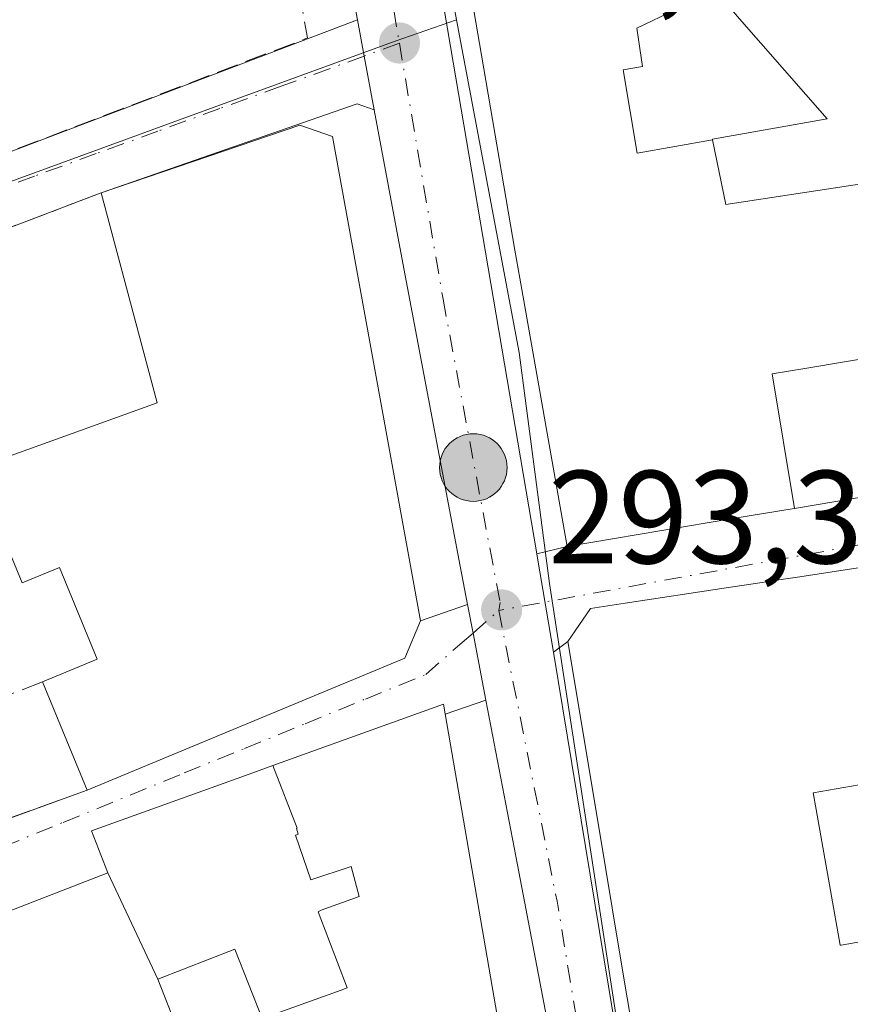
# Model space of a CAD drawing. Units: metres. Extents: x 587504 to 590967, y 4687331 to 4689698.
# Drawn here: x 587707 to 587770, y 4687557 to 4687632 of the extents above; entities that cross this region are included whole.
import ezdxf

# ---------------------------------------------------------------- set-up
doc = ezdxf.new("R2010")
doc.units = ezdxf.units.M
doc.header["$MEASUREMENT"] = 0
doc.linetypes.add('DGN Style 3', pattern=[2.307223458686699, 1.648016756204785, -0.6592067024819142])
doc.linetypes.add('DGN Style 4', pattern=[2.6384748266838614, 1.318413404963828, -0.6592067024819142, 0.001648016756204785, -0.6592067024819142])
for name, color, linetype, lineweight in [('Carretera de calzada única Cxs', 7, 'Continuous', 13), ('Carretera de calzada única eje', 7, 'DGN Style 4', 0), ('Edificación Cxs', 1, 'Continuous', 13), ('Matorral CxS', 135, 'Continuous', 0), ('Muro lineal', 1, 'DGN Style 3', 13), ('Núcleo urbano CxS', 7, 'Continuous', 0), ('Planta de tratamiento de residuos CxS', 135, 'Continuous', 0), ('Punto de cota en terreno', 7, 'Continuous', 0), ('Punto kilométrico de carretera', 7, 'Continuous', 0), ('Rótulo de punto de cota en terreno', 7, 'Continuous', 0), ('Vía urbana Cxs', 4, 'Continuous', 0), ('Vía urbana eje', 4, 'DGN Style 4', 0)]:
    doc.layers.add(name, color=color, linetype=linetype, lineweight=lineweight)
doc.styles.add('Style-Arial', font='txt')

# ---------------------------------------------------------------- blocks, each defined once
blk = doc.blocks.new('5PATER')
at = {"layer": 'Matorral CxS', "linetype": 'Continuous', "lineweight": 0}
h = blk.add_hatch(color=51, dxfattribs=at)
edge = h.paths.add_edge_path()
edge.add_ellipse((0, 0), major_axis=(-0.1095731443231308, -0.1110710700762829), ratio=0.9994222409660322, start_angle=0, end_angle=360)
blk = doc.blocks.new('*U31')
at = {"layer": 'Carretera de calzada única Cxs', "color": 7, "linetype": 'Continuous', "lineweight": 13}
for points in [[(587707.8120999997, 4687810.921, 294.081600000005), (587708.3701999999, 4687807.765100001, 294.0593999999983), (587709.0100999996, 4687805.520099999, 294.1588999999949), (587709.7050000001, 4687801.731799999, 294.405700000003), (587714.0800999999, 4687777.880100001, 294.3456000000006), (587718.9101, 4687750.190099999, 294.0782999999938), (587726.5301000001, 4687703.7601, 293.6263000000035), (587726.8200000003, 4687702.216700001, 293.6074999999983), (587728.2901, 4687694.390100001, 293.9725999999937), (587728.9090999998, 4687691.0724, 294.8978000000061), (587730.1801000005, 4687684.2601, 296.6971000000049), (587733.0349000003, 4687669.0087, 295.4100999999937), (587733.8300999999, 4687664.7601, 294.0841999999975), (587734.1901000004, 4687662.670100001, 293.4431000000041), (587735.0998000001, 4687657.322799999, 296.2367999999988), (587746.3565999996, 4687591.157400001, 297.4032000000007), (587746.3885000005, 4687590.969699999, 297.2966000000015), (587747.4501, 4687584.7301, 296.7869000000064), (587747.6206999999, 4687583.695499999, 297.6100000000006), (587753.8904999997, 4687545.6743, 297.5531000000047)], [(587749.2200999996, 4687544.9801, 295.8619000000036), (587744.9001000002, 4687567.600099999, 297.117499999993), (587742.5143999998, 4687580.057800001, 293.9625999999989), (587741.5392000005, 4687585.15, 294.2869000000064), (587741.1244999999, 4687587.315400001, 294.6606000000029), (587740.5701000001, 4687590.210100001, 295.1123999999982), (587736.2100999998, 4687613.1501, 295.2638000000007), (587734.0477999998, 4687624.768800001, 294.1787999999942), (587733.2901, 4687628.840100001, 293.5807999999961), (587732.7762000002, 4687631.591200001, 293.5334000000003), (587731.9301000005, 4687636.120100001, 293.6000000000058), (587727.9001000002, 4687659.5001, 294.579700000002), (587727.4119999995, 4687662.398, 293.832699999999), (587726.3642999995, 4687668.617799999, 294.1456999999937), (587723.9600999998, 4687682.890100001, 294.3757999999943), (587722.9446999999, 4687688.6766, 293.7404999999999), (587722.1533000004, 4687693.186699999, 293.4648000000016), (587721.5515000002, 4687696.611099999, 294.0543999999936), (587720.3601000002, 4687703.390100001, 296.1398000000045)]]:
    blk.add_polyline3d(points, dxfattribs=at)
blk = doc.blocks.new('*U32')
at = {"layer": 'Vía urbana Cxs', "color": 4, "linetype": 'Continuous', "lineweight": 0}
blk.add_polyline3d([(587773.0077000001, 4687590.4341, 300.1245000000054), (587766.2899000002, 4687589.412900001, 300.8162000000011), (587766.2849000003, 4687589.4121, 300.817200000005), (587764.5135000005, 4687589.142700001, 301.0654000000068), (587764.4599000001, 4687589.134500001, 301.0709999999963), (587764.4545, 4687589.1337, 301.0715999999957), (587760.7185000004, 4687588.5657, 301.3239999999932), (587753.0551000005, 4687587.400699999, 299.8466000000044), (587750.4200999998, 4687587.0001, 298.1833000000042), (587749.2605, 4687585.311699999, 298.4618999999948), (587748.7100999998, 4687584.5101, 298.4375), (587747.6206999999, 4687583.695499999, 297.6100000000006), (587747.4501, 4687584.7301, 296.7869000000064), (587746.3885000005, 4687590.969699999, 297.2966000000015), (587746.3565999996, 4687591.157400001, 297.4032000000007), (587748.6700999998, 4687591.710100001, 299.7593000000052), (587761.2181000002, 4687593.8103, 300.3328000000038), (587765.8639000002, 4687594.587900001, 298.827099999995), (587765.8759000005, 4687594.5899, 298.8236999999936), (587775.2811000004, 4687596.1643, 299.5246000000043)], dxfattribs=at)
blk = doc.blocks.new('*U33')
at = {"layer": 'Vía urbana Cxs', "color": 4, "linetype": 'Continuous', "lineweight": 0}
for points in [[(587701.9901000002, 4687619.9001, 296.0835999999982), (587732.7762000002, 4687631.591200001, 293.5334000000003), (587733.2901, 4687628.840100001, 293.5807999999961), (587734.0477999998, 4687624.768800001, 294.1787999999942), (587732.7680000003, 4687625.216, 294.180600000007), (587713.3701, 4687618.4901, 298.9443000000028), (587676.8701, 4687604.590100001, 296.6937000000034)], [(587661.5403000005, 4687552.9045, 305.4079999999958), (587673.0913000006, 4687557.6489, 306.0524000000005), (587673.0948999999, 4687557.6503, 306.0507999999973), (587676.2187999999, 4687558.933499999, 305.3723999999929), (587676.2259000001, 4687558.9365, 305.3724999999977), (587692.8585000001, 4687565.768100001, 302.9891000000061), (587692.8734999998, 4687565.774300001, 302.988400000002), (587701.9200999998, 4687569.4901, 297.581600000005), (587712.3000999996, 4687573.2601, 298.5491999999941), (587736.3701, 4687583.2401, 298.0610000000015), (587737.5601000004, 4687586.0701, 297.5282000000007), (587741.1244999999, 4687587.315400001, 294.6606000000029), (587741.5392000005, 4687585.15, 294.2869000000064), (587742.5143999998, 4687580.057800001, 293.9625999999989), (587739.4179999996, 4687579.010299999, 297.2991999999941), (587739.2901, 4687579.7501, 297.0967999999993), (587726.3649000004, 4687575.108700001, 300.0948999999964), (587724.2856999999, 4687574.3621, 299.1659000000073), (587712.6401000004, 4687570.1801, 297.7645000000048), (587713.8701, 4687567.0001, 298.3956999999937), (587701.6300999997, 4687562.2401, 299.1094000000012), (587702.2301000003, 4687560.690099999, 301.3001999999979), (587678.0447000006, 4687551.3057, 299.6728000000003)]]:
    blk.add_polyline3d(points, dxfattribs=at)
blk = doc.blocks.new('5HITCA')
at = {"layer": 'Planta de tratamiento de residuos CxS', "linetype": 'Continuous', "lineweight": 0}
h = blk.add_hatch(color=1, dxfattribs=at)
edge = h.paths.add_edge_path()
edge.add_arc((0, 0), 0.2558578010358639, 0, 360)
at = {"layer": 'Planta de tratamiento de residuos CxS', "color": 7, "linetype": 'Continuous', "lineweight": 0}
blk.add_circle((0, 0), 0.2558578010358639, dxfattribs=at)
blk = doc.blocks.new('*U43')
at = {"layer": 'Edificación Cxs', "color": 1, "linetype": 'Continuous', "lineweight": 13, "elevation": 306.1818000000059, "flags": 128}
blk.add_lwpolyline([(587755.1201, 4687546.0801), (587752.5843000002, 4687561.282500001), (587751.0805000003, 4687570.2985), (587748.7100999998, 4687584.5101), (587749.2605, 4687585.311699999), (587750.4200999998, 4687587.0001), (587753.0551000005, 4687587.400699999), (587760.7185000004, 4687588.5657), (587764.4545, 4687589.1337), (587764.4599000001, 4687589.134500001), (587764.5135000005, 4687589.142700001), (587766.2849000003, 4687589.4121), (587766.2899000002, 4687589.412900001), (587773.0077000001, 4687590.4341)], dxfattribs=at)
at = {"layer": 'Edificación Cxs', "color": 1, "linetype": 'Continuous', "lineweight": 13, "elevation": 306.1818000000058, "flags": 128}
blk.add_lwpolyline([(587768.6096999999, 4687565.651900001), (587769.3400999998, 4687561.5001), (587769.4188000001, 4687561.513900001), (587774.5401, 4687562.4101), (587773.1804999998, 4687570.1775), (587773.1767999995, 4687570.1987), (587772.5201000003, 4687573.950099999), (587767.3101000004, 4687573.040100001), (587767.5292999997, 4687571.7939), (587767.5307, 4687571.785700001), (587768.6086999997, 4687565.6577)], close=True, dxfattribs=at)

msp = doc.modelspace()

# ---------------------------------------------------------------- linework, layer by layer
at = {"layer": 'Carretera de calzada única Cxs', "color": 7, "linetype": 'Continuous', "lineweight": 13, "extrusion": (-0.002914608440221391, 0.01713153234279496, 0.9998489964275745), "elevation": 78889.92742188985, "flags": 128}
msp.add_lwpolyline([(-1365629.109176529, -4521990.416501593), (-1365629.109176529, -4521923.290229348)], dxfattribs=at)
at = {"layer": 'Carretera de calzada única Cxs', "color": 7, "linetype": 'Continuous', "lineweight": 13, "extrusion": (0.9829672053361406, 0.1837064971707903, 0.005234131341133198), "elevation": 1438871.960544624, "flags": 128}
msp.add_lwpolyline([(4499872.495432587, -7237.165160405409), (4499876.636638111, -7237.763168597018), (4499879.435324294, -7237.810569246316)], dxfattribs=at)
at = {"layer": 'Carretera de calzada única Cxs', "color": 7, "linetype": 'Continuous', "lineweight": 13, "extrusion": (0.985911605358699, 0.1671673872177986, 0.005776769842012626), "elevation": 1363080.038100273, "flags": 128}
msp.add_lwpolyline([(4523373.976005198, -7576.922783195756), (4523373.785613772, -7577.029481838619), (4523367.456365931, -7577.539193480977), (4523366.407805531, -7576.716079746775)], dxfattribs=at)
at = {"layer": 'Carretera de calzada única Cxs', "color": 7, "linetype": 'Continuous', "lineweight": 13, "extrusion": (0.9821568581399539, 0.188063038645187, 0.000446658922810967), "elevation": 1458816.022300109, "flags": 128}
msp.add_lwpolyline([(4493406.706857283, -357.6305287743391), (4493411.891596028, -357.3064287420114), (4493414.096367258, -356.9326287047229)], dxfattribs=at)
at = {"layer": 'Carretera de calzada única Cxs', "color": 7, "linetype": 'Continuous', "lineweight": 13, "extrusion": (0.0002398305247520787, -0.001454352437486747, 0.9999989136695634), "elevation": -6378.82927648209, "flags": 128}
msp.add_lwpolyline([(587747.532420692, 4687579.375882409), (587753.8023341339, 4687541.354642199)], dxfattribs=at)
at = {"layer": 'Carretera de calzada única Cxs', "color": 7, "linetype": 'Continuous', "lineweight": 13}
for points in [[(587732.7762000002, 4687631.591200001, 293.5334000000003), (587731.9301000005, 4687636.120100001, 293.6000000000058), (587727.9001000002, 4687659.5001, 294.579700000002), (587727.4119999995, 4687662.398, 293.8325999999943)], [(587741.1244999999, 4687587.315400001, 294.6606000000029), (587740.5701000001, 4687590.210100001, 295.1123999999982), (587736.2100999998, 4687613.1501, 295.2638000000007), (587734.0477999998, 4687624.768800001, 294.1787999999942)], [(587754.9797, 4687506.182, 294.3840999999957), (587752.2801000001, 4687524.600099999, 295.9575999999943), (587749.2200999996, 4687544.9801, 295.8619000000036), (587744.9001000002, 4687567.600099999, 297.117499999993), (587742.5144999997, 4687580.057800001, 293.9627000000037)]]:
    msp.add_polyline3d(points, dxfattribs=at)
at = {"layer": 'Carretera de calzada única eje', "color": 7, "linetype": 'DGN Style 4', "lineweight": 0, "extrusion": (-0.003806825399766212, 0.0224094657908554, 0.9997416285837779), "elevation": 103104.1193299208, "flags": 128}
msp.add_lwpolyline([(-1364502.477770971, -4521847.525138753), (-1364502.477770971, -4521814.855391973)], dxfattribs=at)
at = {"layer": 'Carretera de calzada única eje', "color": 7, "linetype": 'DGN Style 4', "lineweight": 0, "extrusion": (-0.9286311652137414, -0.1629531090032439, 0.3333023301147861), "elevation": -1309555.808726517, "flags": 128}
msp.add_lwpolyline([(-4515458.528842906, 463261.1724376269), (-4515436.086144791, 463262.8206843719), (-4515411.246747704, 463262.0495933914)], dxfattribs=at)
at = {"layer": 'Carretera de calzada única eje', "color": 7, "linetype": 'DGN Style 4', "lineweight": 0}
msp.add_polyline3d([(587735.9501, 4687629.8301, 294.3231999999989), (587739.2600999996, 4687610.420100001, 295.334600000002), (587743.5800999999, 4687587.460100001, 293.850099999996), (587743.4801000003, 4687586.860099999, 293.8972000000067)], dxfattribs=at)
at = {"layer": 'Edificación Cxs', "color": 1, "linetype": 'Continuous', "lineweight": 13, "flags": 128}
for points, elevation in [([(587773.1449999996, 4687606.266000001), (587766.6739999996, 4687605.183), (587764.2060000002, 4687604.784), (587765.8760000002, 4687594.589600001), (587765.8639000002, 4687594.587900001), (587761.2181000002, 4687593.8103), (587748.6700999998, 4687591.710100001), (587745.0701000001, 4687612.030099999), (587744.7084999997, 4687614.1339), (587742.1709000003, 4687628.8983), (587737.1401000004, 4687658.170100001)], 303.2866000000063), ([(587759.8628000002, 4687633.8036), (587753.9419999998, 4687630.942), (587754.3669999996, 4687628.061000001), (587752.914, 4687627.807), (587753.9720000001, 4687621.499), (587759.6789999995, 4687622.5086), (587760.6901000004, 4687617.590100001), (587771.1407000005, 4687619.194300001)], 303.2866000000063), ([(587678.0447000006, 4687551.3057), (587702.2301000003, 4687560.690099999), (587701.6300999997, 4687562.2401), (587713.8700000001, 4687567.000399999), (587717.6502, 4687558.9298), (587718.6601, 4687556.370100001)], 307.7416999999993)]:
    msp.add_lwpolyline(points, dxfattribs=dict(at, elevation=elevation))
for points, elevation in [([(587759.6789999995, 4687622.5086), (587753.9720000001, 4687621.499), (587752.914, 4687627.807), (587754.3669999996, 4687628.061000001), (587753.9419999998, 4687630.942), (587759.8628000002, 4687633.8036), (587760.7950999998, 4687632.735099999), (587761.7276999997, 4687631.6665), (587768.3501000004, 4687624.0801), (587759.6700999998, 4687622.550100001)], 302.1156000000046), ([(587730.8901000004, 4687622.7401), (587737.5601000004, 4687586.0701), (587736.3701, 4687583.2401), (587712.3000999996, 4687573.2601), (587708.9101, 4687581.450099999), (587713.0701000001, 4687583.1801), (587710.2001, 4687590.110099999), (587707.3800999997, 4687588.940099999), (587703.7901, 4687597.600099999), (587717.6101000002, 4687602.590100001), (587713.3701, 4687618.4901), (587728.4001000002, 4687623.610099999)], 301.9174000000057), ([(587775.2812000001, 4687596.164000001), (587765.8760000002, 4687594.589600001), (587764.2060000002, 4687604.784), (587766.6739999996, 4687605.183), (587773.1449999996, 4687606.266000001), (587773.6770000001, 4687606.343)], 303.2866000000067), ([(587744.5036000004, 4687549.591200001), (587736.0999999996, 4687546.828000001), (587734.9519999997, 4687552.899), (587733.073, 4687552.191000001), (587727.8097999999, 4687550.199999999), (587725.5532000001, 4687555.969599999), (587731.5410000002, 4687558.113), (587732.0039999997, 4687558.277000001), (587729.7929999996, 4687564.027000001), (587730.017, 4687564.151000001), (587732.9060000004, 4687565.189999999), (587732.2910000002, 4687567.470000001), (587729.2410000004, 4687566.460000001), (587728.0959999999, 4687569.850000001), (587728.284, 4687569.914999999), (587728.1490000002, 4687570.342), (587728.199, 4687570.359999999), (587726.3647999996, 4687575.108999999), (587739.2901, 4687579.7501)], 306.0731999999987), ([(587725.5532000001, 4687555.969599999), (587723.5000999998, 4687561.220100001), (587717.6502, 4687558.9298), (587713.8700000001, 4687567.000399999), (587712.6401000004, 4687570.1801), (587724.2856999999, 4687574.3621), (587726.3647999996, 4687575.108999999), (587728.199, 4687570.359999999), (587728.1490000002, 4687570.342), (587728.284, 4687569.914999999), (587728.0959999999, 4687569.850000001), (587729.2410000004, 4687566.460000001), (587732.2910000002, 4687567.470000001), (587732.9060000004, 4687565.189999999), (587730.017, 4687564.151000001), (587729.7929999996, 4687564.027000001), (587732.0039999997, 4687558.277000001), (587731.5410000002, 4687558.113)], 305.0158999999985), ([(587769.4188000001, 4687561.513900001), (587769.3400999998, 4687561.5001), (587768.6096999999, 4687565.651900001), (587768.6086999997, 4687565.6577), (587767.5307, 4687571.785700001), (587767.5292999997, 4687571.7939), (587767.3101000004, 4687573.040100001), (587772.5201000003, 4687573.950099999), (587773.1767999995, 4687570.1987), (587773.1804999998, 4687570.1775), (587774.5401, 4687562.4101)], 306.1818000000058)]:
    msp.add_lwpolyline(points, close=True, dxfattribs=dict(at, elevation=elevation))
at = {"layer": 'Edificación Cxs', "color": 1, "linetype": 'Continuous', "lineweight": 13, "extrusion": (0.2472691415618709, -0.616335757646147, 0.7476551380670137), "elevation": -2743600.005900919, "flags": 128}
msp.add_lwpolyline([(2290862.089465779, 3089301.555070071), (2290877.945131447, 3089300.425549712), (2290879.932147468, 3089298.105523027)], dxfattribs=at)
at = {"layer": 'Edificación Cxs', "color": 1, "linetype": 'Continuous', "lineweight": 13, "extrusion": (0.03763924426682681, -0.09093374943362832, 0.9951453866169326), "elevation": -403840.4656045689, "flags": 128}
msp.add_lwpolyline([(2335800.94833678, 4086526.11807563), (2335800.94833678, 4086535.025186696)], dxfattribs=at)
at = {"layer": 'Edificación Cxs', "color": 1, "linetype": 'Continuous', "lineweight": 13}
for points in [[(587786.0100999996, 4687597.960100001, 298.3798999999999), (587775.2811000004, 4687596.1643, 299.5246000000043), (587765.8759000005, 4687594.5899, 298.8236999999936), (587765.8639000002, 4687594.587900001, 298.827099999995), (587761.2181000002, 4687593.8103, 300.3328000000038), (587748.6700999998, 4687591.710100001, 299.7593000000052), (587745.0701000001, 4687612.030099999, 301.337400000004), (587744.7084999997, 4687614.1339, 300.4928000000073), (587742.1709000003, 4687628.8983, 301.0265999999974), (587737.1401000004, 4687658.170100001, 297.3981000000058), (587752.3201000001, 4687660.860099999, 297.3975000000065), (587752.4401000004, 4687660.0101, 298.3384999999981)], [(587752.4401000004, 4687660.0101, 298.3384999999981), (587753.3019000003, 4687654.549100001, 300.4569999999949), (587753.3028999995, 4687654.542099999, 300.4563000000053), (587753.8375000004, 4687651.154300001, 299.9021000000066), (587753.8487, 4687651.083500001, 299.8861000000034), (587754.0362999998, 4687649.894500001, 299.6199000000051), (587754.0395000001, 4687649.874700001, 299.6153999999952), (587754.0428999999, 4687649.8529, 299.6106), (587754.5362999998, 4687646.726299999, 298.9618000000046), (587754.5472999997, 4687646.655900001, 298.9498000000021), (587755.8501000004, 4687638.4001, 299.8571999999986), (587756.8624999998, 4687637.240300001, 299.8687000000064), (587757.8712999999, 4687636.0845, 299.8883999999962), (587759.8624999998, 4687633.803500001, 300.5829999999987), (587760.7950999998, 4687632.735099999, 300.8332999999984), (587761.7276999997, 4687631.6665, 300.5148000000045), (587768.3501000004, 4687624.0801, 298.0270000000019), (587759.6700999998, 4687622.550100001, 299.4579999999987), (587759.6787, 4687622.508500001, 299.4560000000056), (587760.6901000004, 4687617.590100001, 301.7767000000022), (587771.1407000005, 4687619.194300001, 300.4510000000009)], [(587730.8901000004, 4687622.7401, 296.6535000000004), (587737.5601000004, 4687586.0701, 297.5282000000007), (587736.3701, 4687583.2401, 298.0610000000015), (587712.3000999996, 4687573.2601, 298.5491999999941)], [(587708.9101, 4687581.450099999, 299.4257999999973), (587713.0701000001, 4687583.1801, 301.9174000000057), (587710.2001, 4687590.110099999, 299.5577999999951), (587707.3800999997, 4687588.940099999, 299.3502000000008), (587703.7901, 4687597.600099999, 297.3920000000071), (587717.6101000002, 4687602.590100001, 300.5047999999952), (587713.3701, 4687618.4901, 298.9443000000028)], [(587755.1201, 4687546.0801, 299.2342000000062), (587752.5843000002, 4687561.282500001, 301.9413000000059), (587751.0805000003, 4687570.2985, 301.8644000000059), (587748.7100999998, 4687584.5101, 298.4375), (587749.2605, 4687585.311699999, 298.4618999999948), (587750.4200999998, 4687587.0001, 298.1833000000042), (587753.0551000005, 4687587.400699999, 299.8466000000044), (587760.7185000004, 4687588.5657, 301.3239999999932), (587764.4545, 4687589.1337, 301.0715999999957), (587764.4599000001, 4687589.134500001, 301.0709999999963), (587764.5135000005, 4687589.142700001, 301.0654000000068), (587766.2849000003, 4687589.4121, 300.817200000005), (587766.2899000002, 4687589.412900001, 300.8162000000011), (587773.0077000001, 4687590.4341, 300.1245000000054)], [(587678.0447000006, 4687551.3057, 299.6728000000003), (587702.2301000003, 4687560.690099999, 301.3001999999979), (587701.6300999997, 4687562.2401, 299.1094000000012), (587713.8701, 4687567.0001, 298.3956999999937), (587712.6401000004, 4687570.1801, 297.7645000000048), (587724.2856999999, 4687574.3621, 299.1659000000073), (587726.3649000004, 4687575.108700001, 300.0948999999964), (587739.2901, 4687579.7501, 297.0967999999993), (587744.5033, 4687549.5911, 299.5804999999964)], [(587769.4188000001, 4687561.513900001, 305.2179999999935), (587774.5401, 4687562.4101, 306.1818000000058), (587773.1804999998, 4687570.1775, 303.0369000000064), (587773.1767999995, 4687570.1987, 303.0289000000048), (587772.5201000003, 4687573.950099999, 303.5853000000061), (587767.3101000004, 4687573.040100001, 303.8420000000042), (587767.5292999997, 4687571.7939, 303.3209000000061), (587767.5307, 4687571.785700001, 303.3209000000061), (587768.6086999997, 4687565.6577, 303.8776000000071), (587768.6096999999, 4687565.651900001, 303.8788000000059), (587769.3400999998, 4687561.5001, 305.2164000000048), (587769.4188000001, 4687561.513900001, 305.2179999999935)], [(587769.4188000001, 4687561.513900001, 305.2179999999935), (587774.5401, 4687562.4101, 306.1818000000058), (587773.1804999998, 4687570.1775, 303.0369000000064), (587773.1767999995, 4687570.1987, 303.0289000000048), (587772.5201000003, 4687573.950099999, 303.5853000000061), (587767.3101000004, 4687573.040100001, 303.8420000000042), (587767.5292999997, 4687571.7939, 303.3209000000061), (587767.5307, 4687571.785700001, 303.3209000000061), (587768.6086999997, 4687565.6577, 303.8776000000071), (587768.6096999999, 4687565.651900001, 303.8788000000059), (587769.3400999998, 4687561.5001, 305.2164000000048), (587769.4188000001, 4687561.513900001, 305.2179999999935)], [(587721.6901000004, 4687547.8101, 298.0841999999975), (587727.8101000004, 4687550.200099999, 300.3264000000054), (587725.5535000004, 4687555.969699999, 298.9651000000013), (587723.5000999998, 4687561.220100001, 298.6956999999966), (587717.6501000002, 4687558.9301, 299.031799999997), (587718.6601, 4687556.370100001, 298.233699999997)]]:
    msp.add_polyline3d(points, dxfattribs=at)
at = {"layer": 'Muro lineal', "color": 1, "linetype": 'DGN Style 3', "lineweight": 13, "extrusion": (0.1660411894439985, -0.2583656903988021, 0.9516708955478109), "elevation": -1113255.640196922, "flags": 128}
msp.add_lwpolyline([(3028755.487401094, 3450614.488043993), (3028749.774746123, 3450599.822100763), (3028721.478475565, 3450606.052570629)], dxfattribs=at)
at = {"layer": 'Muro lineal', "color": 1, "linetype": 'DGN Style 3', "lineweight": 13, "extrusion": (-0.05376139441227776, -0.0204735173241277, 0.9983439024500657), "elevation": -127269.8794382015, "flags": 128}
msp.add_lwpolyline([(-4171551.448026157, 2213850.739717576), (-4171551.448026157, 2213811.617790216)], dxfattribs=at)
at = {"layer": 'Muro lineal', "color": 1, "linetype": 'DGN Style 3', "lineweight": 13, "extrusion": (-0.05839931789143461, -0.02266153874700336, 0.9980360586328699), "elevation": -140250.7703844488, "flags": 128}
msp.add_lwpolyline([(-4157482.014338213, 2239306.75117305), (-4157482.014338212, 2239296.143281636)], dxfattribs=at)
at = {"layer": 'Muro lineal', "color": 1, "linetype": 'DGN Style 3', "lineweight": 13, "extrusion": (-0.08203983311464683, -0.02979674092316654, 0.9961835272744068), "elevation": -187592.8152140711, "flags": 128}
msp.add_lwpolyline([(-4205336.916132924, 2144457.801663321), (-4205336.916132924, 2144446.715927001)], dxfattribs=at)
at = {"layer": 'Núcleo urbano CxS', "color": 7, "linetype": 'Continuous', "lineweight": 0}
for points in [[(587754.2829, 4687543.647100001, 293.6502000000037), (587747.3362999996, 4687588.8915, 293.5004999999946), (587745.0343000004, 4687606.380899999, 293.4253999999929), (587740.2829, 4687631.595699999, 293.4631999999983), (587740.1558999997, 4687632.263699999, 293.460699999996), (587733.9589000001, 4687663.7741, 293.3555999999954), (587823.1283, 4687678.130899999, 293.5430000000051), (587823.4193000002, 4687678.1799, 293.5429000000004), (587831.5378999999, 4687679.592900001, 293.5225999999966), (587831.5623000005, 4687679.596899999, 293.5225000000065), (587844.3909, 4687681.8255, 293.5117000000027), (587879.8992999997, 4687634.5009, 293.5362000000023), (587880.2348999997, 4687634.054300001, 293.5399999999936), (587889.0169000002, 4687640.935500001, 293.6542999999947), (587910.1319000004, 4687657.479499999, 293.7712000000029), (587923.4802999999, 4687634.865499999, 293.6892999999982), (587957.3258999996, 4687577.522100001, 293.4896000000008)], [(587823.1283, 4687678.130899999, 293.5430000000051), (587733.9589000001, 4687663.7741, 293.3555999999954), (587740.1558999997, 4687632.263699999, 293.460699999996), (587740.2829, 4687631.595699999, 293.4631999999983), (587735.6425000001, 4687629.982100001, 293.3650000000052), (587719.4999000002, 4687624.083699999, 293.4891000000061), (587619.2708999999, 4687587.4693, 296.1781999999948)], [(587740.2829, 4687631.595699999, 293.4631999999983), (587735.6425000001, 4687629.982100001, 293.3650000000052), (587719.4999000002, 4687624.083699999, 293.4891000000061), (587619.2708999999, 4687587.4693, 296.1781999999948), (587621.3923000004, 4687581.587300001, 296.1616000000067)], [(587740.2829, 4687631.595699999, 293.4631999999983), (587745.0343000004, 4687606.380899999, 293.4253999999929), (587747.3362999996, 4687588.8915, 293.5004999999946), (587754.2829, 4687543.647100001, 293.6502000000037)]]:
    msp.add_polyline3d(points, dxfattribs=at)
msp.add_polyline3d([(587754.2829, 4687543.647100001, 293.6502000000037), (587760.5418999996, 4687505.9639, 293.7988000000041), (587761.0783000002, 4687503.5759, 293.7639999999956), (587761.7909000004, 4687500.413899999, 293.7373999999982), (587758.8995000003, 4687498.894300001, 293.743100000007), (587685.8469000002, 4687451.7413, 296.0065000000032), (587676.3728999998, 4687466.429099999, 296.0614999999962), (587658.7478999998, 4687495.8873, 296.5721000000049), (587649.6549000005, 4687511.0833, 296.4146000000038), (587637.0349000003, 4687541.0211, 296.1857000000018), (587630.0308999997, 4687557.634099999, 296.2926000000007), (587621.3923000004, 4687581.587300001, 296.1616000000067), (587619.2708999999, 4687587.4693, 296.1781999999948), (587719.4999000002, 4687624.083699999, 293.4891000000061), (587735.6425000001, 4687629.982100001, 293.3650000000052), (587740.2829, 4687631.595699999, 293.4631999999983), (587745.0343000004, 4687606.380899999, 293.4253999999929), (587747.3362999996, 4687588.8915, 293.5004999999946)], close=True, dxfattribs=at)
at = {"layer": 'Vía urbana Cxs', "color": 4, "linetype": 'Continuous', "lineweight": 0, "extrusion": (0.07217964289090112, 0.02741040349375854, 0.9970149291422127), "elevation": 171204.8724282772, "flags": 128}
msp.add_lwpolyline([(4173626.70464565, -2206966.938259847), (4173626.70464565, -2206999.968084135)], dxfattribs=at)
at = {"layer": 'Vía urbana Cxs', "color": 4, "linetype": 'Continuous', "lineweight": 0, "extrusion": (0.9829672053361406, 0.1837064971707903, 0.005234131341133198), "elevation": 1438871.960544624, "flags": 128}
msp.add_lwpolyline([(4499872.495432587, -7237.165160405409), (4499876.636638111, -7237.763168597018), (4499879.435324294, -7237.810569246316)], dxfattribs=at)
at = {"layer": 'Vía urbana Cxs', "color": 4, "linetype": 'Continuous', "lineweight": 0, "extrusion": (0.1161862915331557, 0.3287302464760056, 0.937249790990426), "elevation": 1609526.404075119, "flags": 128}
msp.add_lwpolyline([(1007953.812784846, -4325819.140513077), (1007955.16845902, -4325819.135350434), (1007971.216303075, -4325805.472415388)], dxfattribs=at)
at = {"layer": 'Vía urbana Cxs', "color": 4, "linetype": 'Continuous', "lineweight": 0, "extrusion": (-0.05376139441227776, -0.0204735173241277, 0.9983439024500657), "elevation": -127269.8794382015, "flags": 128}
msp.add_lwpolyline([(-4171551.448026157, 2213850.739717576), (-4171551.448026157, 2213811.617790216)], dxfattribs=at)
at = {"layer": 'Vía urbana Cxs', "color": 4, "linetype": 'Continuous', "lineweight": 0, "extrusion": (-0.165081037037056, 0.9862800023917221, 8.996085278658325e-05), "elevation": 4526251.830006834, "flags": 128}
msp.add_lwpolyline([(-1353517.265938552, -107.4261749917608), (-1353529.988483267, -106.8526749894416), (-1353534.698909936, -108.358374983164), (-1353534.711075458, -108.3617749823949), (-1353544.24713976, -107.6608750013293), (-1353555.125390476, -108.8055749973479)], dxfattribs=at)
at = {"layer": 'Vía urbana Cxs', "color": 4, "linetype": 'Continuous', "lineweight": 0, "extrusion": (-0.6844738109566345, -0.1635292968898156, 0.7104602530565829), "elevation": -1168644.181499088, "flags": 128}
msp.add_lwpolyline([(-4422700.779270639, 1180231.04572145), (-4422700.779270639, 1180234.393561477)], dxfattribs=at)
at = {"layer": 'Vía urbana Cxs', "color": 4, "linetype": 'Continuous', "lineweight": 0, "extrusion": (0.985911605358699, 0.1671673872177986, 0.005776769842012626), "elevation": 1363080.038100273, "flags": 128}
msp.add_lwpolyline([(4523373.976005198, -7576.922783195756), (4523373.785613772, -7577.029481838619), (4523367.456365931, -7577.539193480977), (4523366.407805531, -7576.716079746775)], dxfattribs=at)
at = {"layer": 'Vía urbana Cxs', "color": 4, "linetype": 'Continuous', "lineweight": 0, "extrusion": (0.5709832913486367, 0.1994853252292686, 0.7963565068603703), "elevation": 1270929.896767247, "flags": 128}
msp.add_lwpolyline([(4231435.032617641, -1672899.714540668), (4231435.032617641, -1672904.455727145)], dxfattribs=at)
at = {"layer": 'Vía urbana Cxs', "color": 4, "linetype": 'Continuous', "lineweight": 0, "extrusion": (0.9821568581399539, 0.188063038645187, 0.000446658922810967), "elevation": 1458816.022300109, "flags": 128}
msp.add_lwpolyline([(4493406.706857283, -357.6305287743391), (4493411.891596028, -357.3064287420114), (4493414.096367258, -356.9326287047229)], dxfattribs=at)
at = {"layer": 'Vía urbana Cxs', "color": 4, "linetype": 'Continuous', "lineweight": 0, "extrusion": (-0.06821799114993861, 0.2122167600668342, 0.9748386289177317), "elevation": 954980.0946402098, "flags": 128}
msp.add_lwpolyline([(-1994059.238974453, -4174983.793492688), (-1994085.208323347, -4174985.983597083), (-1994087.207297662, -4174988.37378066)], dxfattribs=at)
at = {"layer": 'Vía urbana Cxs', "color": 4, "linetype": 'Continuous', "lineweight": 0, "extrusion": (-0.4162240756130594, -0.3112319919170168, 0.8543372671769741), "elevation": -1703306.461633743, "flags": 128}
msp.add_lwpolyline([(-3402144.898122214, 2800545.369130148), (-3402144.898122214, 2800543.776923575)], dxfattribs=at)
at = {"layer": 'Vía urbana Cxs', "color": 4, "linetype": 'Continuous', "lineweight": 0, "extrusion": (0.6766403796061062, 0.2288973998610908, 0.6998312489617312), "elevation": 1470870.929276538, "flags": 128}
msp.add_lwpolyline([(4252048.571826215, -1440649.089920557), (4252048.571826214, -1440644.418967683)], dxfattribs=at)
at = {"layer": 'Vía urbana Cxs', "color": 4, "linetype": 'Continuous', "lineweight": 0, "extrusion": (-0.08203983311464683, -0.02979674092316654, 0.9961835272744068), "elevation": -187592.8152140711, "flags": 128}
msp.add_lwpolyline([(-4205336.916132924, 2144446.715927001), (-4205336.916132924, 2144457.801663321)], dxfattribs=at)
at = {"layer": 'Vía urbana Cxs', "color": 4, "linetype": 'Continuous', "lineweight": 0}
for points in [[(587812.7100999998, 4687591.050100001, 295.7287999999971), (587811.9700999996, 4687596.0001, 294.7874000000011), (587801.7377000004, 4687594.142300001, 297.4075000000012), (587791.5761000002, 4687592.297300001, 299.4089999999997), (587791.5478999997, 4687592.292300001, 299.4282999999996), (587791.0401, 4687592.200099999, 299.7841000000044), (587791.0261000004, 4687592.243100001, 299.7394000000059), (587790.7401000002, 4687593.130100001, 299.2005000000063), (587774.8894999997, 4687590.7203, 300.5589000000036), (587774.8762999997, 4687590.7183, 300.5559000000067), (587774.8356999997, 4687590.712099999, 300.5466000000015), (587773.0077000001, 4687590.4341, 300.1245000000054), (587766.2899000002, 4687589.412900001, 300.8162000000011), (587766.2849000003, 4687589.4121, 300.817200000005), (587764.5135000005, 4687589.142700001, 301.0654000000068), (587764.4599000001, 4687589.134500001, 301.0709999999963), (587764.4545, 4687589.1337, 301.0715999999957), (587760.7185000004, 4687588.5657, 301.3239999999932), (587753.0551000005, 4687587.400699999, 299.8466000000044), (587750.4200999998, 4687587.0001, 298.1833000000042), (587749.2605, 4687585.311699999, 298.4618999999948), (587748.7100999998, 4687584.5101, 298.4375)], [(587739.4179999996, 4687579.010299999, 297.2991999999941), (587739.2901, 4687579.7501, 297.0967999999993), (587726.3649000004, 4687575.108700001, 300.0948999999964), (587724.2856999999, 4687574.3621, 299.1659000000073), (587712.6401000004, 4687570.1801, 297.7645000000048), (587713.8701, 4687567.0001, 298.3956999999937), (587701.6300999997, 4687562.2401, 299.1094000000012), (587702.2301000003, 4687560.690099999, 301.3001999999979), (587678.0447000006, 4687551.3057, 299.6728000000003)]]:
    msp.add_polyline3d(points, dxfattribs=at)
at = {"layer": 'Vía urbana eje', "color": 4, "linetype": 'DGN Style 4', "lineweight": 0, "extrusion": (0.1786236255586915, -0.9839169431693859, 0.001024371260655023), "elevation": -4507210.959944909, "flags": 128}
msp.add_lwpolyline([(1415679.555967257, 4911.910952159714), (1415674.607100356, 4911.736056400335), (1415669.656447219, 4913.069149770791), (1415664.697741144, 4913.099055733724), (1415659.747088007, 4913.543249570567), (1415654.798221107, 4914.266853339771), (1415649.837728794, 4916.527048053563), (1415644.888861894, 4916.980951964279), (1415639.938208757, 4916.05784651849), (1415634.979502682, 4914.09895352489), (1415630.028849544, 4915.449746886055), (1415620.121276569, 4918.305955514974), (1415615.170623432, 4917.477650019453), (1415610.221756532, 4913.159356433985), (1415608.827347446, 4912.024845654556), (1415605.271103395, 4910.957151659296)], dxfattribs=at)
at = {"layer": 'Vía urbana eje', "color": 4, "linetype": 'DGN Style 4', "lineweight": 0}
for points in [[(587735.9501, 4687629.8301, 294.3231999999989), (587733.2901, 4687628.840100001, 293.5807999999961), (587727.0100999996, 4687626.5601, 295.286300000007), (587722.3400999998, 4687624.860099999, 296.3228999999992), (587717.6601, 4687623.1601, 295.7284999999974), (587712.9901000002, 4687621.450099999, 295.5923999999941), (587708.3101000004, 4687619.7501, 294.9692000000068), (587703.6401000004, 4687618.050100001, 295.1717000000062)], [(587637.2500999998, 4687540.950099999, 298.3445000000065), (587641.8300999999, 4687542.8101, 301.3570999999938), (587646.4101, 4687544.6801, 303.7700000000041), (587650.9801000003, 4687546.550100001, 303.4483999999939), (587655.5601000004, 4687548.4101, 302.7262999999948), (587664.7200999996, 4687552.1501, 301.3067000000011), (587669.2901, 4687554.0101, 300.9100000000035), (587678.4501, 4687557.7501, 301.2116999999998), (587683.0301000001, 4687559.610099999, 301.6793999999936), (587687.6101000002, 4687561.4801, 302.2924000000057), (587692.1801000005, 4687563.350099999, 299.5752999999968), (587696.7600999996, 4687565.210100001, 299.5100999999996), (587705.9200999998, 4687568.950099999, 295.4933000000019), (587710.4901000002, 4687570.8101, 296.4927000000025), (587719.6501000002, 4687574.550100001, 298.6753000000026), (587724.2301000003, 4687576.4101, 299.1478999999963), (587728.8101000004, 4687578.280099999, 300.1456000000035), (587733.3800999997, 4687580.1501, 300.2483999999968), (587737.9600999998, 4687582.0101, 297.0769), (587740.7200999996, 4687584.440099999, 294.9060999999929), (587741.5401, 4687585.1501, 294.2862000000023), (587743.4801000003, 4687586.860099999, 293.8972000000067)]]:
    msp.add_polyline3d(points, dxfattribs=at)

# ---------------------------------------------------------------- block references
at = {"layer": 'Carretera de calzada única Cxs', "color": 7, "linetype": 'Continuous', "lineweight": 13}
msp.add_blockref('*U31', (0, 0), dxfattribs=at)
at = {"layer": 'Edificación Cxs', "color": 1, "linetype": 'Continuous', "lineweight": 13}
msp.add_blockref('*U43', (0, 0), dxfattribs=at)
at = {"layer": 'Punto de cota en terreno', "color": 7, "linetype": 'Continuous', "lineweight": 0, "xscale": 10, "yscale": 10, "zscale": 10}
for p in [(587735.9600000001, 4687629.83, 293.2200000000012), (587743.7000000002, 4687586.9, 293.3000000000029)]:
    msp.add_blockref('5PATER', p, dxfattribs=at)
at = {"layer": 'Punto kilométrico de carretera', "color": 7, "linetype": 'Continuous', "lineweight": 0, "xscale": 10, "yscale": 10, "zscale": 10}
msp.add_blockref('5HITCA', (587741.5532000001, 4687597.680500001, 295.0963999999949), dxfattribs=at)
at = {"layer": 'Vía urbana Cxs', "color": 4, "linetype": 'Continuous', "lineweight": 0}
for name in ['*U33', '*U32']:
    msp.add_blockref(name, (0, 0), dxfattribs=at)

# ---------------------------------------------------------------- texts
at = {"layer": 'Rótulo de punto de cota en terreno', "color": 7, "linetype": 'Continuous', "lineweight": 0, "style": 'Style-Arial'}
for s, p in [('293,22', (587739.4878000002, 4687633.357799999)), ('293,3', (587747.2278000005, 4687590.427800001))]:
    msp.add_text(s, height=7.000000000000002, dxfattribs=at).set_placement(p)

doc.saveas('drawing.dxf')
